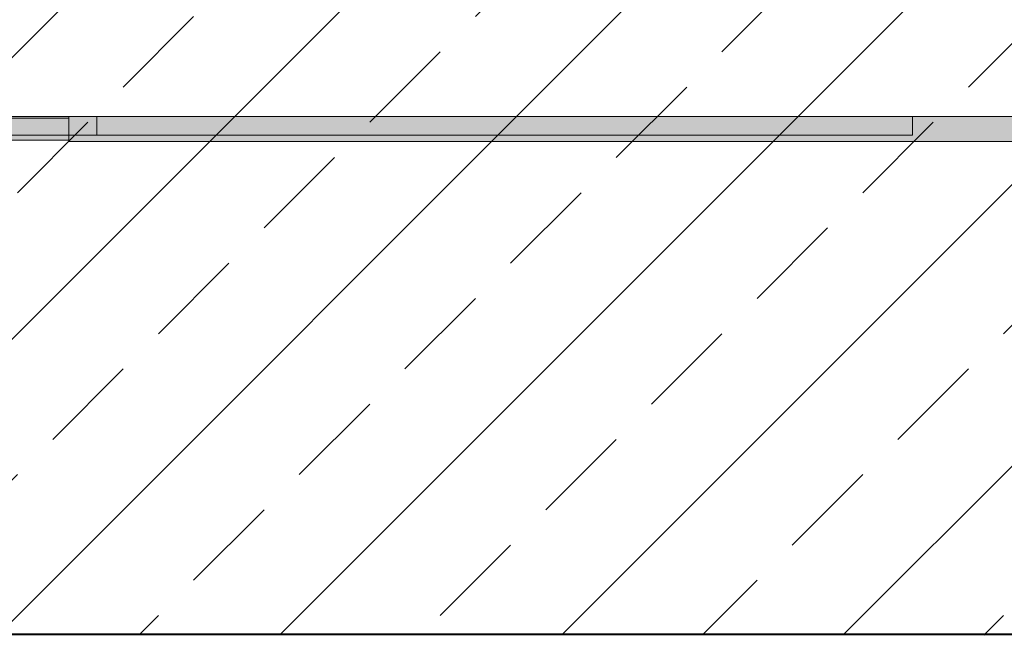
# Model space of a CAD drawing. Units: millimetres. Extents: x 10633 to 29521, y 4834 to 6925.
# Drawn here: x 28482 to 28796, y 5626 to 5822 of the extents above; entities that cross this region are included whole.
import ezdxf
from ezdxf.xclip import XClip

# ---------------------------------------------------------------- set-up
doc = ezdxf.new("R2010")
doc.units = ezdxf.units.MM
doc.header["$XCLIPFRAME"] = 2
doc.layers.add('DC-PROFIL', color=7, linetype='Continuous', lineweight=9)
for name, color, linetype in [('TI-Detail_040', 40, 'Continuous'), ('TI-SCHATTIERUNG DUNKEL', 8, 'Continuous'), ('TI-SCHRAFFUR', 1, 'Continuous')]:
    doc.layers.add(name, color=color, linetype=linetype)

# ---------------------------------------------------------------- blocks, each defined once
blk = doc.blocks.new('Zugstab_2')
at = {"layer": 'TI-SCHATTIERUNG DUNKEL'}
for points in [[(715, 0), (715, -0.5), (715, -8), (1110, -8), (1110, 0)], [(715, -0.5), (395, -0.5), (395, -7.5), (715, -7.5)]]:
    blk.add_hatch(color=256, dxfattribs=at).paths.add_polyline_path(points)
at = {"layer": 'DC-PROFIL'}
for points in [[(1110, 0), (715, 0), (715, -0.5), (715, -8), (1110, -8)], [(715, -0.5), (395, -0.5), (395, -7.5), (715, -7.5)]]:
    blk.add_lwpolyline(points, close=True, dxfattribs=at)
blk = doc.blocks.new('Q-Stab_2')
at = {"layer": 'TI-SCHATTIERUNG DUNKEL'}
for points in [[(480.44, -11.43, -0.153915), (497.65, -6), (525.65, -6), (525.65, 0), (497.65, 0, 0.153915), (477, -6.51), (290.88, -136.83, -0.606815), (272, -127), (272, -70.5), (266, -70.5), (266, -127, 0.606815), (294.32, -141.74)], [(785.65, 0), (525.65, 0), (525.65, -6), (785.65, -6)]]:
    blk.add_hatch(color=256, dxfattribs=at).paths.add_polyline_path(points)
at = {"layer": 'DC-PROFIL'}
blk.add_lwpolyline([(272, -70.5), (266, -70.5), (266, -127, 0.606815), (294.32, -141.74), (480.44, -11.43, -0.153915), (497.65, -6), (525.65, -6), (525.65, 0), (497.65, 0, 0.153915), (477, -6.51), (290.88, -136.83, -0.606815), (272, -127)], format="xyb", close=True, dxfattribs=at)
blk.add_lwpolyline([(785.65, 0), (525.65, 0), (525.65, -6), (785.65, -6)], close=True, dxfattribs=at)
blk = doc.blocks.new('KXT50-H200DC')
for name, p in [('Zugstab_2', (-555, -35)), ('Q-Stab_2', (-356.7, -35))]:
    blk.add_blockref(name, p)

msp = doc.modelspace()

# ---------------------------------------------------------------- hatches: boundary and pattern name
at = {"layer": 'TI-SCHRAFFUR', "linetype": 'Continuous', "lineweight": 9}
h = msp.add_hatch(dxfattribs=at)
h.set_pattern_fill('ANSI33', color=18, style=0, pattern_type=2)
h.set_pattern_definition([(45, (27717.707, 5676.8), (-44.9013, 44.9013), []), (45, (27762.61, 5676.8), (-44.9013, 44.9013), [31.75, -15.875])])
h.paths.add_polyline_path([(28398.2, 5825.94), (28398.1, 5626.06), (28638.1, 5625.81), (28638.36, 5625.84), (28999.31, 5625.46), (28999.31, 5825.9)])

# ---------------------------------------------------------------- linework, layer by layer
at = {"layer": 'TI-Detail_040', "color": 40, "linetype": 'Continuous', "lineweight": 40}
msp.add_line((28397.41, 5625.95), (28998.2, 5625.94), dxfattribs=at)

# ---------------------------------------------------------------- block references
at = {"color": 2, "linetype": 'Continuous', "lineweight": 9}
ref = msp.add_blockref('KXT50-H200DC', (28337.41, 5825.95), dxfattribs=at)
XClip(ref).set_block_clipping_path([(-361.7108271714, -225.8981281347), (571.7819321245, 21.0209127771)])

doc.saveas('drawing.dxf')
